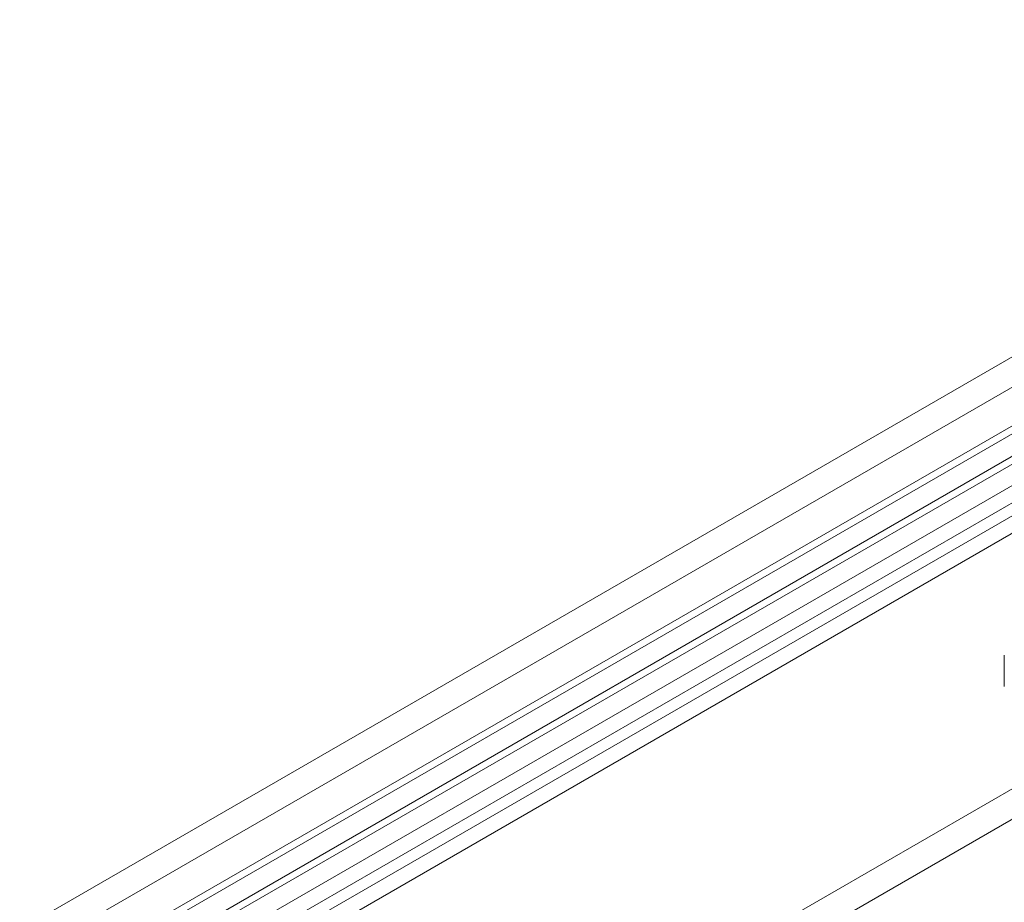
# Model space of a CAD drawing. Units: millimetres. Extents: x -4457 to 3506, y 73 to 3108.
# Drawn here: x -1006 to -969, y 1969 to 2002 of the extents above; entities that cross this region are included whole.
import ezdxf

# ---------------------------------------------------------------- set-up
doc = ezdxf.new("R2010")
doc.units = ezdxf.units.MM
doc.header["$LTSCALE"] = 2

msp = doc.modelspace()

# ---------------------------------------------------------------- linework, layer by layer
at = {"color": 7, "linetype": 'Continuous', "lineweight": 18}
for p, q in [((-1005.962, 1967.925), (-946.3, 2002.367)), ((-946.3, 2001.219), (-1005.962, 1966.777)), ((-943.335, 2001.464), (-1002.997, 1967.021)), ((-1002.482, 1967.022), (-942.82, 2001.464)), ((-939.855, 2000.56), (-999.517, 1966.118)), ((-1002.997, 1965.873), (-943.335, 2000.315)), ((-942.82, 2000.315), (-1002.482, 1965.873)), ((-1000.419, 1966.256), (-942.083, 1999.933)), ((-999.517, 1964.97), (-939.855, 1999.412)), ((-1000.419, 1965.108), (-942.083, 1998.785)), ((-990.144, 1960.707), (-930.482, 1995.149)), ((-990.144, 1959.559), (-930.482, 1994.001)), ((-968.704, 1978.311), (-968.704, 1977.128))]:
    msp.add_line(p, q, dxfattribs=at)

doc.saveas('drawing.dxf')
